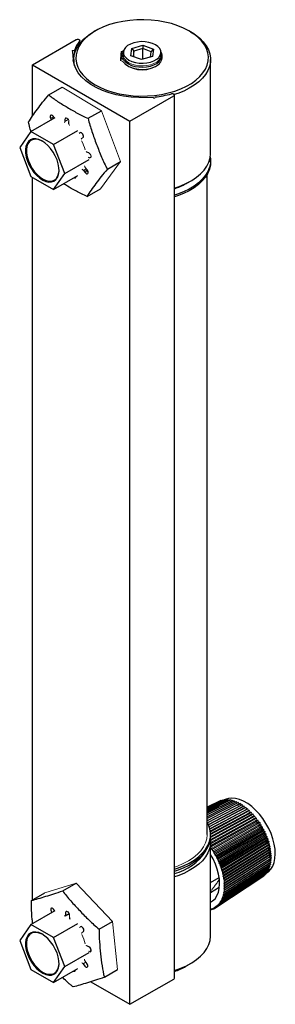
# Model space of a CAD drawing. Units: inches. Extents: x 0.8 to 13.8, y 0.5 to 10.5.
# Drawn here: x 12.7 to 13.8, y 6 to 10.5 of the extents above; entities that cross this region are included whole.
import ezdxf

# ---------------------------------------------------------------- set-up
doc = ezdxf.new("R2010")
doc.units = ezdxf.units.IN
doc.header["$MEASUREMENT"] = 0

msp = doc.modelspace()

# ---------------------------------------------------------------- linework, layer by layer
at = {"color": 7, "linetype": 'Continuous', "lineweight": 25}
for p, q in [((13.0266, 10.4248), (13.0195, 10.4207)), ((13.458, 10.4207), (13.4509, 10.4248)), ((12.7417, 10.2705), (12.94, 10.385)), ((12.9565, 10.3682), (12.9565, 10.3811)), ((12.9235, 10.3319), (12.9266, 10.2939)), ((13.1435, 10.3318), (13.1423, 10.3194)), ((13.1468, 10.3193), (13.1468, 10.3164)), ((13.1538, 10.3269), (13.1538, 10.3146)), ((13.1881, 10.3122), (13.1914, 10.3448)), ((13.1914, 10.3448), (13.242, 10.3595)), ((13.1914, 10.3448), (13.2011, 10.333)), ((13.2011, 10.333), (13.1986, 10.3082)), ((13.2414, 10.3447), (13.2011, 10.333)), ((13.2011, 10.3073), (13.2011, 10.333)), ((13.242, 10.3595), (13.2414, 10.3447)), ((13.2791, 10.3304), (13.2414, 10.3447)), ((13.2414, 10.2959), (13.2414, 10.3447)), ((13.242, 10.3595), (13.2894, 10.3416)), ((13.2766, 10.3062), (13.2791, 10.3304)), ((13.2791, 10.3304), (13.2894, 10.3416)), ((13.2894, 10.3416), (13.2861, 10.3089)), ((13.3238, 10.3146), (13.3238, 10.3269)), ((12.9288, 10.2942), (12.9288, 10.2796)), ((13.1416, 10.3122), (13.1403, 10.2998)), ((13.1403, 10.2998), (13.1403, 10.2896)), ((13.2355, 10.2942), (13.1881, 10.3122)), ((13.2861, 10.3089), (13.2355, 10.2942)), ((13.3293, 10.3024), (13.3293, 10.3126)), ((13.5488, 9.8696), (13.5488, 10.2942)), ((12.7417, 10.0377), (12.7417, 10.2705)), ((12.7417, 10.2705), (13.1836, 10.0154)), ((12.8157, 10.1345), (12.8758, 10.1692)), ((13.1836, 10.0154), (13.3819, 10.1299)), ((13.29, 10.1204), (13.2241, 10.1222)), ((13.3848, 6.1279), (13.3848, 10.1339)), ((12.9943, 10.0281), (13.0544, 10.0628)), ((12.7352, 9.9685), (12.8453, 10.0321)), ((12.8401, 10.0291), (12.838, 10.0334)), ((12.8892, 10.0243), (12.889, 10.0136)), ((12.9067, 10.0031), (12.9068, 10.0138)), ((13.1836, 6.0095), (13.1836, 10.0154)), ((12.7352, 9.9685), (12.6842, 9.8959)), ((12.8372, 9.9096), (12.7352, 9.9685)), ((12.8372, 9.9096), (12.9474, 9.9732)), ((12.9574, 9.9623), (12.9529, 9.9589)), ((12.6842, 9.8959), (12.7352, 9.7644)), ((12.8883, 9.7781), (12.8372, 9.9096)), ((12.9971, 9.8714), (12.9879, 9.875)), ((12.8883, 9.7781), (12.9984, 9.8417)), ((12.9945, 9.8517), (12.9999, 9.8496)), ((13.0811, 9.7977), (13.1412, 9.8324)), ((13.5488, 9.8296), (13.5488, 9.8378)), ((12.9771, 9.7862), (12.99, 9.7936)), ((12.7352, 9.7644), (12.8372, 9.7055)), ((12.7417, 6.4829), (12.7417, 9.7607)), ((12.8372, 9.7055), (12.8883, 9.7781)), ((12.8372, 9.7055), (12.9474, 9.7691)), ((13.4368, 9.7308), (13.458, 9.7431)), ((13.5338, 6.7798), (13.5338, 9.7746)), ((12.9893, 9.6738), (13.0494, 9.7085)), ((13.6249, 6.9382), (13.5338, 6.8925)), ((13.6172, 6.9381), (13.5338, 6.8965)), ((13.6328, 6.9375), (13.5338, 6.8878)), ((13.6097, 6.9374), (13.5338, 6.8995)), ((13.6409, 6.9362), (13.5338, 6.8822)), ((13.6026, 6.936), (13.5338, 6.9017)), ((13.6491, 6.9342), (13.5338, 6.8758)), ((13.5958, 6.9339), (13.5338, 6.903)), ((13.6575, 6.9316), (13.5338, 6.8686)), ((13.5892, 6.9311), (13.5338, 6.9035)), ((13.6661, 6.9283), (13.5338, 6.8605)), ((13.6746, 6.9243), (13.5338, 6.8518)), ((13.5958, 6.9339), (13.5969, 6.9331)), ((13.6144, 6.9381), (13.611, 6.9364)), ((13.6832, 6.9197), (13.5338, 6.8422)), ((13.6918, 6.9145), (13.535, 6.8326)), ((13.7004, 6.9087), (13.5392, 6.824)), ((13.7089, 6.9023), (13.5429, 6.8144)), ((13.7174, 6.8954), (13.546, 6.8039)), ((13.7257, 6.8879), (13.548, 6.7923)), ((13.7338, 6.88), (13.5488, 6.7796)), ((13.6703, 6.9134), (13.6789, 6.9179)), ((13.6787, 6.9086), (13.6873, 6.9131)), ((13.6789, 6.9179), (13.6832, 6.9197)), ((13.6832, 6.9197), (13.6873, 6.9131)), ((13.6856, 6.9141), (13.6871, 6.9132)), ((13.6871, 6.9033), (13.6957, 6.9077)), ((13.6955, 6.8973), (13.704, 6.9018)), ((13.7038, 6.8908), (13.7123, 6.8953)), ((13.712, 6.8837), (13.7204, 6.8883)), ((13.72, 6.8762), (13.7285, 6.8808)), ((13.7418, 6.8716), (13.5486, 6.7658)), ((13.7495, 6.8627), (13.5486, 6.7518)), ((13.757, 6.8535), (13.5488, 6.7375)), ((13.7642, 6.8439), (13.5499, 6.7234)), ((13.7711, 6.8339), (13.5574, 6.7127)), ((13.7279, 6.8682), (13.7363, 6.8728)), ((13.7356, 6.8598), (13.744, 6.8644)), ((13.743, 6.8509), (13.7514, 6.8556)), ((13.7502, 6.8417), (13.7586, 6.8464)), ((13.7571, 6.8321), (13.7654, 6.8368)), ((13.7654, 6.8368), (13.7711, 6.8339)), ((13.7656, 6.8367), (13.7665, 6.8352)), ((13.7711, 6.8339), (13.772, 6.827)), ((13.7777, 6.8237), (13.5645, 6.7016)), ((13.7839, 6.8133), (13.5712, 6.6903)), ((13.7897, 6.8026), (13.5775, 6.6788)), ((13.7952, 6.7917), (13.5834, 6.6671)), ((13.7637, 6.8223), (13.772, 6.827)), ((13.77, 6.8121), (13.7783, 6.8169)), ((13.7709, 6.8286), (13.7719, 6.8272)), ((13.7759, 6.8018), (13.7842, 6.8066)), ((13.7814, 6.7912), (13.7897, 6.7961)), ((13.5488, 6.7717), (13.5488, 6.7798)), ((13.5488, 6.3209), (13.5488, 6.7455)), ((13.8002, 6.7807), (13.5888, 6.6552)), ((13.8048, 6.7697), (13.5938, 6.6432)), ((13.8089, 6.7586), (13.5982, 6.6312)), ((13.8126, 6.7474), (13.6022, 6.6192)), ((13.7865, 6.7806), (13.7948, 6.7854)), ((13.7912, 6.7698), (13.7995, 6.7747)), ((13.7955, 6.7589), (13.8037, 6.7639)), ((13.7993, 6.748), (13.8075, 6.753)), ((13.8075, 6.753), (13.8126, 6.7474)), ((13.8075, 6.7528), (13.8081, 6.7511)), ((13.8102, 6.7441), (13.8107, 6.7424)), ((13.8126, 6.7474), (13.8108, 6.7422)), ((13.8157, 6.7364), (13.6056, 6.6073)), ((13.8184, 6.7254), (13.6085, 6.5954)), ((13.8206, 6.7145), (13.6108, 6.5836)), ((13.8222, 6.7038), (13.6126, 6.5721)), ((13.8026, 6.7372), (13.8108, 6.7422)), ((13.8055, 6.7264), (13.8137, 6.7314)), ((13.8078, 6.7157), (13.816, 6.7207)), ((13.8097, 6.7051), (13.8179, 6.7102)), ((13.811, 6.6947), (13.8192, 6.6999)), ((13.8233, 6.6933), (13.6138, 6.5607)), ((13.8235, 6.6634), (13.614, 6.5284)), ((13.8239, 6.683), (13.6144, 6.5496)), ((13.8239, 6.673), (13.6145, 6.5388)), ((13.8119, 6.6846), (13.82, 6.6897)), ((13.812, 6.665), (13.8201, 6.6703)), ((13.8122, 6.6747), (13.8203, 6.6799)), ((13.5971, 6.6248), (13.6022, 6.6192)), ((13.8097, 6.6141), (13.5991, 6.4752)), ((13.6022, 6.6192), (13.6004, 6.6139)), ((13.8133, 6.6211), (13.603, 6.4828)), ((13.8163, 6.6287), (13.6063, 6.4909)), ((13.8189, 6.6367), (13.609, 6.4996)), ((13.8209, 6.6452), (13.6112, 6.5087)), ((13.8225, 6.6541), (13.6129, 6.5184)), ((13.5488, 6.5617), (13.5878, 6.5842)), ((13.7852, 6.5877), (13.5726, 6.4466)), ((13.7909, 6.5918), (13.5788, 6.451)), ((13.7963, 6.5964), (13.5846, 6.4561)), ((13.5859, 6.5748), (13.5888, 6.5765)), ((13.8012, 6.6018), (13.5899, 6.4618)), ((13.8057, 6.6077), (13.5948, 6.4682)), ((13.8009, 6.604), (13.8055, 6.6071)), ((12.879, 6.5245), (12.9392, 6.5592)), ((13.5878, 6.54), (13.5488, 6.5148)), ((12.7375, 6.4805), (12.7976, 6.5152)), ((13.603, 6.4828), (13.5979, 6.4826)), ((13.6011, 6.4897), (13.603, 6.4828)), ((13.6076, 6.5114), (13.6096, 6.5128)), ((12.7352, 6.3708), (12.8453, 6.4344)), ((12.8263, 6.4318), (12.8294, 6.4253)), ((13.5568, 6.4412), (13.5515, 6.4377)), ((13.5645, 6.4436), (13.5589, 6.44)), ((13.5719, 6.4469), (13.5659, 6.4429)), ((13.5726, 6.4466), (13.5669, 6.449)), ((13.5728, 6.4527), (13.5726, 6.4466)), ((13.5899, 6.4618), (13.5845, 6.4629)), ((13.5891, 6.4684), (13.5899, 6.4618)), ((12.8895, 6.4105), (12.9081, 6.4212)), ((12.8919, 6.4252), (12.8915, 6.4147)), ((12.7352, 6.3708), (12.6842, 6.2982)), ((12.8372, 6.3119), (12.7352, 6.3708)), ((12.8372, 6.3119), (12.9474, 6.3755)), ((13.0441, 6.3504), (13.1042, 6.3851)), ((12.6842, 6.2982), (12.7352, 6.1667)), ((12.8883, 6.1804), (12.8372, 6.3119)), ((12.9977, 6.2702), (12.9885, 6.2741)), ((12.8883, 6.1804), (12.9984, 6.244)), ((12.7352, 6.1667), (12.8372, 6.1078)), ((12.8372, 6.1078), (12.8883, 6.1804)), ((12.8372, 6.1078), (12.9474, 6.1714)), ((12.971, 6.1929), (12.9789, 6.1826)), ((13.0676, 6.1324), (13.1277, 6.1671)), ((13.4368, 6.1822), (13.458, 6.1944)), ((13.1836, 6.0095), (13.3819, 6.124)), ((13.0062, 6.1119), (13.1836, 6.0095))]:
    msp.add_line(p, q, dxfattribs=at)
at = {"color": 144, "linetype": 'Continuous', "lineweight": 18}
for p, q in [((12.9318, 10.3363), (12.9232, 10.3358)), ((12.9318, 10.3193), (12.9318, 10.3363)), ((13.1423, 10.3194), (13.1538, 10.319)), ((13.1423, 10.3194), (13.1423, 10.3122)), ((13.1433, 10.3194), (13.1426, 10.3122)), ((13.1539, 10.3118), (13.1416, 10.3122)), ((13.0544, 10.0628), (12.8758, 10.1692)), ((13.2975, 10.1252), (13.2967, 10.1202)), ((13.1412, 9.8324), (13.0544, 10.0628)), ((12.8367, 10.0356), (12.8243, 10.0284)), ((12.8243, 10.0284), (12.8276, 10.0219)), ((12.9043, 10.0225), (12.889, 10.0136)), ((12.8979, 10.0293), (12.8892, 10.0243)), ((12.9647, 9.9366), (12.9708, 9.9412)), ((13.0072, 9.8538), (12.9999, 9.8496)), ((13.0494, 9.7085), (13.1412, 9.8324)), ((12.9854, 9.7994), (12.9726, 9.792)), ((12.9726, 9.792), (12.9805, 9.7819)), ((12.9926, 9.7889), (12.9805, 9.7819)), ((12.9896, 9.7941), (12.9816, 9.8042)), ((13.5892, 6.9311), (13.5897, 6.9308)), ((13.6026, 6.936), (13.6044, 6.9347)), ((13.6097, 6.9374), (13.6121, 6.9356)), ((13.6172, 6.9381), (13.62, 6.9357)), ((13.6249, 6.9382), (13.6281, 6.9352)), ((13.6328, 6.9375), (13.6363, 6.9339)), ((13.6409, 6.9362), (13.6447, 6.932)), ((13.6491, 6.9342), (13.6532, 6.9294)), ((13.6575, 6.9316), (13.6618, 6.9261)), ((13.6661, 6.9283), (13.6704, 6.9221)), ((13.6746, 6.9243), (13.6789, 6.9179)), ((13.6703, 6.9134), (13.5338, 6.8427)), ((13.6703, 6.9134), (13.5338, 6.8432)), ((13.6351, 6.9039), (13.5338, 6.8521)), ((13.6787, 6.9086), (13.5343, 6.8338)), ((13.6787, 6.9086), (13.5345, 6.8334)), ((13.6871, 6.9033), (13.5384, 6.8257)), ((13.6871, 6.9033), (13.5386, 6.8252)), ((13.6955, 6.8973), (13.5421, 6.8167)), ((13.6955, 6.8973), (13.5423, 6.8162)), ((13.7038, 6.8908), (13.5452, 6.8068)), ((13.7038, 6.8908), (13.5454, 6.8062)), ((13.712, 6.8837), (13.5475, 6.796)), ((13.712, 6.8837), (13.5476, 6.7953)), ((13.6873, 6.9131), (13.6918, 6.9145)), ((13.6918, 6.9145), (13.6957, 6.9077)), ((13.6957, 6.9077), (13.7004, 6.9087)), ((13.7004, 6.9087), (13.704, 6.9018)), ((13.704, 6.9018), (13.7089, 6.9023)), ((13.7089, 6.9023), (13.7123, 6.8953)), ((13.7123, 6.8953), (13.7174, 6.8954)), ((13.7174, 6.8954), (13.7204, 6.8883)), ((13.7204, 6.8883), (13.7257, 6.8879)), ((13.7257, 6.8879), (13.7285, 6.8808)), ((13.7285, 6.8808), (13.7338, 6.88)), ((13.7338, 6.88), (13.7363, 6.8728)), ((13.7356, 6.8598), (13.5481, 6.7572)), ((13.7356, 6.8598), (13.5482, 6.7563)), ((13.72, 6.8762), (13.5487, 6.7833)), ((13.72, 6.8762), (13.5487, 6.784)), ((13.7279, 6.8682), (13.5488, 6.7702)), ((13.7279, 6.8682), (13.5488, 6.771)), ((13.743, 6.8509), (13.5488, 6.7427)), ((13.743, 6.8509), (13.5488, 6.7436)), ((13.7502, 6.8417), (13.5488, 6.7284)), ((13.7502, 6.8417), (13.5488, 6.7294)), ((13.7363, 6.8728), (13.7418, 6.8716)), ((13.7418, 6.8716), (13.744, 6.8644)), ((13.744, 6.8644), (13.7495, 6.8627)), ((13.7495, 6.8627), (13.7514, 6.8556)), ((13.7514, 6.8556), (13.757, 6.8535)), ((13.757, 6.8535), (13.7586, 6.8464)), ((13.7586, 6.8464), (13.7642, 6.8439)), ((13.7642, 6.8439), (13.7654, 6.8368)), ((13.7571, 6.8321), (13.5512, 6.7163)), ((13.7571, 6.8321), (13.5517, 6.7156)), ((13.7637, 6.8223), (13.5583, 6.7057)), ((13.7637, 6.8223), (13.5588, 6.7049)), ((13.77, 6.8121), (13.5651, 6.6948)), ((13.77, 6.8121), (13.5656, 6.694)), ((13.7759, 6.8018), (13.5715, 6.6836)), ((13.7759, 6.8018), (13.5719, 6.6828)), ((13.7814, 6.7912), (13.5775, 6.6723)), ((13.7814, 6.7912), (13.5779, 6.6714)), ((13.772, 6.827), (13.7777, 6.8237)), ((13.7777, 6.8237), (13.7783, 6.8169)), ((13.7783, 6.8169), (13.7839, 6.8133)), ((13.7839, 6.8133), (13.7842, 6.8066)), ((13.7842, 6.8066), (13.7897, 6.8026)), ((13.7897, 6.8026), (13.7897, 6.7961)), ((13.7897, 6.7961), (13.7952, 6.7917)), ((13.7952, 6.7917), (13.7948, 6.7854)), ((13.7865, 6.7806), (13.583, 6.6607)), ((13.7865, 6.7806), (13.5834, 6.6599)), ((13.7912, 6.7698), (13.5881, 6.6491)), ((13.7912, 6.7698), (13.5884, 6.6483)), ((13.7955, 6.7589), (13.5927, 6.6374)), ((13.7955, 6.7589), (13.593, 6.6365)), ((13.7993, 6.748), (13.5968, 6.6257)), ((13.7993, 6.748), (13.5971, 6.6248)), ((13.7948, 6.7854), (13.8002, 6.7807)), ((13.8002, 6.7807), (13.7995, 6.7747)), ((13.7995, 6.7747), (13.8048, 6.7697)), ((13.8048, 6.7697), (13.8037, 6.7639)), ((13.8037, 6.7639), (13.8089, 6.7586)), ((13.8089, 6.7586), (13.8075, 6.753)), ((13.5488, 6.7239), (13.5499, 6.7234)), ((13.5488, 6.7197), (13.5512, 6.7163)), ((13.5499, 6.7234), (13.5512, 6.7163)), ((13.5512, 6.7163), (13.5512, 6.7163)), ((13.5517, 6.7156), (13.5583, 6.7057)), ((13.5517, 6.7156), (13.5517, 6.7156)), ((13.5517, 6.7156), (13.5574, 6.7127)), ((13.5574, 6.7127), (13.5583, 6.7057)), ((13.5583, 6.7057), (13.5583, 6.7057)), ((13.5588, 6.7049), (13.5651, 6.6948)), ((13.5588, 6.7049), (13.5588, 6.7049)), ((13.5588, 6.7049), (13.5645, 6.7016)), ((13.5645, 6.7016), (13.5651, 6.6948)), ((13.8026, 6.7372), (13.6004, 6.6139)), ((13.8026, 6.7372), (13.6007, 6.6131)), ((13.8055, 6.7264), (13.6035, 6.6023)), ((13.8055, 6.7264), (13.6037, 6.6014)), ((13.8078, 6.7157), (13.6061, 6.5907)), ((13.8078, 6.7157), (13.6063, 6.5899)), ((13.8097, 6.7051), (13.6081, 6.5793)), ((13.8097, 6.7051), (13.6082, 6.5785)), ((13.8108, 6.7422), (13.8157, 6.7364)), ((13.8157, 6.7364), (13.8137, 6.7314)), ((13.8137, 6.7314), (13.8184, 6.7254)), ((13.8184, 6.7254), (13.816, 6.7207)), ((13.816, 6.7207), (13.8206, 6.7145)), ((13.8206, 6.7145), (13.8179, 6.7102)), ((13.8179, 6.7102), (13.8222, 6.7038)), ((13.8222, 6.7038), (13.8192, 6.6999)), ((13.8192, 6.6999), (13.8233, 6.6933)), ((13.5651, 6.6948), (13.5651, 6.6948)), ((13.5656, 6.694), (13.5715, 6.6836)), ((13.5656, 6.694), (13.5656, 6.694)), ((13.5656, 6.694), (13.5712, 6.6903)), ((13.5712, 6.6903), (13.5715, 6.6836)), ((13.5715, 6.6836), (13.5715, 6.6836)), ((13.5719, 6.6828), (13.5775, 6.6723)), ((13.5719, 6.6828), (13.5719, 6.6828)), ((13.5719, 6.6828), (13.5775, 6.6788)), ((13.5775, 6.6788), (13.5775, 6.6723)), ((13.5775, 6.6723), (13.5775, 6.6723)), ((13.5779, 6.6714), (13.583, 6.6608)), ((13.5779, 6.6714), (13.5779, 6.6714)), ((13.5779, 6.6714), (13.5834, 6.6671)), ((13.5834, 6.6671), (13.583, 6.6607)), ((13.583, 6.6607), (13.583, 6.6607)), ((13.5834, 6.6599), (13.5881, 6.6491)), ((13.5834, 6.6599), (13.5834, 6.6599)), ((13.5834, 6.6599), (13.5888, 6.6552)), ((13.5888, 6.6552), (13.5881, 6.6491)), ((13.811, 6.6947), (13.6096, 6.5681)), ((13.811, 6.6947), (13.6097, 6.5673)), ((13.8119, 6.6846), (13.6105, 6.5571)), ((13.8119, 6.6846), (13.6106, 6.5564)), ((13.812, 6.665), (13.6106, 6.5353)), ((13.812, 6.665), (13.6107, 6.5361)), ((13.8122, 6.6747), (13.6109, 6.5465)), ((13.8122, 6.6747), (13.6109, 6.5457)), ((13.8195, 6.6608), (13.8225, 6.6541)), ((13.8233, 6.6933), (13.82, 6.6897)), ((13.82, 6.6897), (13.8239, 6.683)), ((13.8239, 6.673), (13.8201, 6.6703)), ((13.8201, 6.6703), (13.8235, 6.6634)), ((13.8239, 6.683), (13.8203, 6.6799)), ((13.8203, 6.6799), (13.8239, 6.673)), ((13.5881, 6.6491), (13.5881, 6.6491)), ((13.5884, 6.6483), (13.5927, 6.6374)), ((13.5884, 6.6483), (13.5884, 6.6483)), ((13.5884, 6.6483), (13.5938, 6.6432)), ((13.5938, 6.6432), (13.5927, 6.6374)), ((13.5927, 6.6374), (13.5927, 6.6374)), ((13.593, 6.6365), (13.5968, 6.6257)), ((13.593, 6.6365), (13.593, 6.6365)), ((13.593, 6.6365), (13.5982, 6.6312)), ((13.5982, 6.6312), (13.5968, 6.6257)), ((13.5968, 6.6257), (13.5968, 6.6257)), ((13.6004, 6.6139), (13.5971, 6.6248)), ((13.5971, 6.6248), (13.5971, 6.6248)), ((13.6004, 6.6139), (13.6004, 6.6139)), ((13.6007, 6.6131), (13.6035, 6.6023)), ((13.6007, 6.6131), (13.6007, 6.6131)), ((13.6007, 6.6131), (13.6056, 6.6073)), ((13.8051, 6.6111), (13.8057, 6.6077)), ((13.8088, 6.6182), (13.8097, 6.6141)), ((13.812, 6.6258), (13.8133, 6.6211)), ((13.8147, 6.634), (13.8163, 6.6287)), ((13.8168, 6.6425), (13.8189, 6.6367)), ((13.8184, 6.6515), (13.8209, 6.6452)), ((13.6056, 6.6073), (13.6035, 6.6023)), ((13.6035, 6.6023), (13.6035, 6.6023)), ((13.6037, 6.6014), (13.6061, 6.5907)), ((13.6037, 6.6014), (13.6037, 6.6014)), ((13.6037, 6.6014), (13.6085, 6.5954)), ((13.6085, 6.5954), (13.6061, 6.5907)), ((13.6061, 6.5907), (13.6061, 6.5907)), ((13.6063, 6.5899), (13.6081, 6.5793)), ((13.6063, 6.5899), (13.6063, 6.5899)), ((13.6063, 6.5899), (13.6108, 6.5836)), ((13.6108, 6.5836), (13.6081, 6.5793)), ((13.6081, 6.5793), (13.6081, 6.5793)), ((13.6082, 6.5785), (13.6082, 6.5785)), ((13.6082, 6.5785), (13.6126, 6.5721)), ((13.6082, 6.5785), (13.6096, 6.5681)), ((13.6126, 6.5721), (13.6096, 6.5681)), ((13.6096, 6.5681), (13.6096, 6.5681)), ((13.6097, 6.5673), (13.6105, 6.5572)), ((13.6097, 6.5673), (13.6097, 6.5673)), ((13.6097, 6.5673), (13.6138, 6.5607)), ((13.7348, 6.6062), (13.6098, 6.5253)), ((13.7852, 6.5879), (13.7852, 6.5877)), ((13.7909, 6.5929), (13.7909, 6.5918)), ((13.7961, 6.5984), (13.7963, 6.5964)), ((13.8009, 6.6045), (13.8012, 6.6018)), ((12.9392, 6.5592), (12.7976, 6.5152)), ((13.1042, 6.3851), (12.9392, 6.5592)), ((13.6098, 6.5253), (13.6086, 6.5164)), ((13.6098, 6.5253), (13.6098, 6.5253)), ((13.6098, 6.5253), (13.6129, 6.5184)), ((13.6106, 6.5353), (13.6099, 6.526)), ((13.6099, 6.526), (13.6139, 6.5286)), ((13.6139, 6.5286), (13.6099, 6.526)), ((13.614, 6.5284), (13.6099, 6.526)), ((13.6099, 6.526), (13.6099, 6.526)), ((13.6138, 6.5607), (13.6105, 6.5571)), ((13.6105, 6.5571), (13.6105, 6.5571)), ((13.6106, 6.5564), (13.6109, 6.5465)), ((13.6106, 6.5564), (13.6106, 6.5564)), ((13.6106, 6.5564), (13.6144, 6.5496)), ((13.6106, 6.5353), (13.6106, 6.5353)), ((13.6106, 6.5353), (13.614, 6.5284)), ((13.6109, 6.5457), (13.6107, 6.5361)), ((13.6145, 6.5388), (13.6107, 6.5361)), ((13.6107, 6.5361), (13.6107, 6.5361)), ((13.6144, 6.5496), (13.6109, 6.5464)), ((13.6109, 6.5465), (13.6109, 6.5464)), ((13.6109, 6.5457), (13.6109, 6.5457)), ((13.6109, 6.5457), (13.6145, 6.5388)), ((13.5976, 6.482), (13.5939, 6.4754)), ((13.5939, 6.4754), (13.5984, 6.4784)), ((13.5984, 6.4784), (13.5939, 6.4754)), ((13.5952, 6.4777), (13.5981, 6.4796)), ((13.5981, 6.4799), (13.5954, 6.4781)), ((13.5985, 6.4826), (13.5976, 6.482)), ((13.5985, 6.4826), (13.5976, 6.482)), ((13.5976, 6.482), (13.5976, 6.482)), ((13.5976, 6.482), (13.5991, 6.4752)), ((13.5979, 6.4826), (13.6011, 6.4897)), ((13.6022, 6.4904), (13.6011, 6.4897)), ((13.6022, 6.4904), (13.6011, 6.4897)), ((13.6011, 6.4897), (13.6011, 6.4897)), ((13.6041, 6.4979), (13.6014, 6.4903)), ((13.6014, 6.4903), (13.6056, 6.493)), ((13.6056, 6.493), (13.6014, 6.4903)), ((13.6063, 6.4909), (13.6014, 6.4903)), ((13.6014, 6.4903), (13.6014, 6.4903)), ((13.6022, 6.4926), (13.6052, 6.4945)), ((13.6051, 6.4948), (13.6024, 6.493)), ((13.6055, 6.4988), (13.6041, 6.4979)), ((13.6055, 6.4988), (13.6041, 6.4979)), ((13.6041, 6.4979), (13.6041, 6.4979)), ((13.6041, 6.4979), (13.6063, 6.4909)), ((13.6066, 6.5066), (13.6043, 6.4985)), ((13.6043, 6.4985), (13.6085, 6.5012)), ((13.6085, 6.5012), (13.6043, 6.4985)), ((13.609, 6.4996), (13.6043, 6.4985)), ((13.6043, 6.4985), (13.6043, 6.4985)), ((13.6049, 6.5007), (13.6079, 6.5027)), ((13.6078, 6.503), (13.6051, 6.5012)), ((13.6085, 6.5078), (13.6066, 6.5066)), ((13.6085, 6.5078), (13.6066, 6.5066)), ((13.6066, 6.5066), (13.6066, 6.5066)), ((13.6066, 6.5066), (13.609, 6.4996)), ((13.6085, 6.5157), (13.6067, 6.5072)), ((13.6067, 6.5072), (13.6108, 6.5099)), ((13.6108, 6.5099), (13.6067, 6.5072)), ((13.6112, 6.5087), (13.6067, 6.5072)), ((13.6067, 6.5072), (13.6067, 6.5072)), ((13.6071, 6.5093), (13.6102, 6.5113)), ((13.6101, 6.5116), (13.6072, 6.5098)), ((13.6117, 6.5178), (13.6085, 6.5157)), ((13.6117, 6.5178), (13.6085, 6.5157)), ((13.6085, 6.5157), (13.6085, 6.5157)), ((13.6085, 6.5157), (13.6112, 6.5087)), ((13.6086, 6.5164), (13.6126, 6.519)), ((13.6126, 6.519), (13.6086, 6.5164)), ((13.6129, 6.5184), (13.6086, 6.5164)), ((13.6086, 6.5164), (13.6086, 6.5164)), ((12.842, 6.4325), (12.8403, 6.4361)), ((13.5527, 6.4429), (13.5488, 6.442)), ((13.5515, 6.4377), (13.5488, 6.4394)), ((13.5527, 6.4429), (13.5515, 6.4377)), ((13.5527, 6.4429), (13.5527, 6.4429)), ((13.5598, 6.4455), (13.5532, 6.4431)), ((13.5589, 6.44), (13.5532, 6.4431)), ((13.5532, 6.4431), (13.5532, 6.4431)), ((13.5598, 6.4455), (13.5589, 6.44)), ((13.5598, 6.4455), (13.5598, 6.4455)), ((13.5665, 6.4487), (13.5603, 6.4457)), ((13.5659, 6.4429), (13.5603, 6.4457)), ((13.5603, 6.4457), (13.5603, 6.4457)), ((13.5665, 6.4487), (13.5659, 6.4429)), ((13.5665, 6.4487), (13.5665, 6.4487)), ((13.5669, 6.449), (13.5728, 6.4527)), ((13.5669, 6.449), (13.5669, 6.449)), ((13.5732, 6.453), (13.5728, 6.4527)), ((13.5732, 6.453), (13.5728, 6.4527)), ((13.5728, 6.4527), (13.5728, 6.4527)), ((13.5728, 6.4527), (13.5728, 6.4527)), ((13.5787, 6.4573), (13.5732, 6.453)), ((13.5732, 6.453), (13.5787, 6.4566)), ((13.5787, 6.4566), (13.5732, 6.453)), ((13.5788, 6.451), (13.5732, 6.453)), ((13.5732, 6.453), (13.5732, 6.453)), ((13.5747, 6.4541), (13.5787, 6.4568)), ((13.5787, 6.4568), (13.5747, 6.4541)), ((13.5787, 6.4568), (13.5751, 6.4544)), ((13.5792, 6.4576), (13.5787, 6.4573)), ((13.5792, 6.4576), (13.5787, 6.4573)), ((13.5787, 6.4573), (13.5787, 6.4573)), ((13.5787, 6.4573), (13.5788, 6.451)), ((13.5841, 6.4625), (13.5791, 6.4576)), ((13.5791, 6.4576), (13.5842, 6.461)), ((13.5842, 6.461), (13.5791, 6.4576)), ((13.5846, 6.4561), (13.5791, 6.4576)), ((13.5791, 6.4576), (13.5791, 6.4576)), ((13.5808, 6.4593), (13.5842, 6.4616)), ((13.5842, 6.4617), (13.5812, 6.4597)), ((13.5847, 6.4629), (13.5841, 6.4625)), ((13.5847, 6.4629), (13.5841, 6.4625)), ((13.5841, 6.4625), (13.5841, 6.4625)), ((13.5841, 6.4625), (13.5846, 6.4561)), ((13.5845, 6.4629), (13.5891, 6.4684)), ((13.5897, 6.4688), (13.5891, 6.4684)), ((13.5897, 6.4688), (13.5891, 6.4684)), ((13.5891, 6.4684), (13.5891, 6.4684)), ((13.5936, 6.4749), (13.5894, 6.4689)), ((13.5894, 6.4689), (13.5941, 6.472)), ((13.5941, 6.472), (13.5894, 6.4689)), ((13.5948, 6.4682), (13.5894, 6.4689)), ((13.5894, 6.4689), (13.5894, 6.4689)), ((13.5909, 6.471), (13.5939, 6.473)), ((13.5939, 6.4732), (13.5912, 6.4714)), ((13.5943, 6.4754), (13.5936, 6.4749)), ((13.5943, 6.4754), (13.5936, 6.4749)), ((13.5936, 6.4749), (13.5936, 6.4749)), ((13.5936, 6.4749), (13.5948, 6.4682)), ((13.5991, 6.4752), (13.5939, 6.4754)), ((13.5939, 6.4754), (13.5939, 6.4754)), ((12.9092, 6.4036), (12.9096, 6.4141)), ((12.9596, 6.3614), (12.9543, 6.3577)), ((12.9602, 6.3617), (12.9596, 6.3614)), ((13.1277, 6.1671), (13.1042, 6.3851)), ((12.9664, 6.3358), (12.9727, 6.3401)), ((13.0076, 6.253), (13, 6.2486)), ((12.9959, 6.2504), (13, 6.2486)), ((12.9838, 6.2003), (12.971, 6.1929)), ((12.9884, 6.1943), (12.9805, 6.2046))]:
    msp.add_line(p, q, dxfattribs=at)
at = {"color": 7, "linetype": 'Continuous', "lineweight": 25, "flags": 128}
for points in [[(13.4509, 10.4248), (13.4267, 10.4374), (13.4003, 10.4483), (13.3721, 10.4575), (13.3422, 10.4649), (13.3112, 10.4705), (13.2793, 10.474), (13.2469, 10.4755), (13.2144, 10.475), (13.1822, 10.4725), (13.1507, 10.4679), (13.1202, 10.4615), (13.0911, 10.4531), (13.0637, 10.443), (13.0384, 10.4313), (13.0155, 10.418), (12.9951, 10.4034), (12.9776, 10.3876), (12.9632, 10.3708), (12.952, 10.3532), (12.9441, 10.335), (12.9398, 10.3164), (12.9389, 10.2977), (12.9415, 10.279), (12.9476, 10.2606), (12.9572, 10.2427), (12.97, 10.2254), (12.986, 10.2091), (13.0049, 10.1939), (13.0266, 10.1799), (13.0508, 10.1674), (13.0772, 10.1565), (13.1055, 10.1472), (13.1353, 10.1398), (13.1664, 10.1343), (13.1983, 10.1308), (13.2306, 10.1293), (13.2631, 10.1298), (13.2953, 10.1323), (13.3268, 10.1368), (13.3573, 10.1433), (13.3864, 10.1516), (13.4138, 10.1617), (13.4391, 10.1735), (13.4621, 10.1867), (13.4824, 10.2014), (13.4999, 10.2172), (13.5143, 10.234), (13.5255, 10.2516), (13.5334, 10.2698), (13.5378, 10.2883), (13.5387, 10.3071), (13.536, 10.3258), (13.5299, 10.3442), (13.5204, 10.3621), (13.5075, 10.3793), (13.4915, 10.3957), (13.4726, 10.4109), (13.4509, 10.4248)], [(12.9325, 10.2665), (12.9301, 10.2776), (12.9288, 10.2966), (12.931, 10.3156), (12.9367, 10.3344), (12.9458, 10.3527), (12.9582, 10.3703), (12.9738, 10.3871), (12.9924, 10.4028), (13.0138, 10.4174), (13.0195, 10.4207)], [(13.458, 10.4208), (13.48, 10.4066), (13.4993, 10.3912), (13.5157, 10.3746), (13.529, 10.3572), (13.5389, 10.339), (13.5454, 10.3203), (13.5485, 10.3014), (13.5481, 10.2823), (13.5441, 10.2634), (13.5367, 10.2448), (13.5259, 10.2268), (13.5119, 10.2096), (13.4948, 10.1933), (13.4748, 10.1782), (13.4521, 10.1644), (13.4269, 10.152), (13.3997, 10.1413), (13.3839, 10.1361)], [(12.94, 10.385), (12.9427, 10.3861), (12.946, 10.3866), (12.9493, 10.3865), (12.9524, 10.3857), (12.9548, 10.3843), (12.9562, 10.3825), (12.9565, 10.3806), (12.9556, 10.3787)], [(13.1539, 10.3297), (13.1547, 10.3195), (13.1592, 10.3095), (13.1672, 10.3004), (13.1783, 10.2924), (13.1921, 10.2859), (13.2079, 10.2812), (13.225, 10.2785), (13.2428, 10.2779), (13.2603, 10.2794), (13.277, 10.283), (13.2919, 10.2886), (13.3045, 10.2958), (13.3143, 10.3044), (13.3207, 10.3139), (13.3236, 10.3241), (13.3228, 10.3343), (13.3183, 10.3442), (13.3103, 10.3534), (13.2992, 10.3614), (13.2854, 10.3679), (13.2696, 10.3726), (13.2525, 10.3753), (13.2348, 10.3759), (13.2172, 10.3743), (13.2006, 10.3707), (13.1856, 10.3652), (13.173, 10.358), (13.1632, 10.3494), (13.1568, 10.3398), (13.1539, 10.3297)], [(13.154, 10.3301), (13.1534, 10.3302), (13.151, 10.33), (13.1489, 10.3293), (13.1474, 10.3282), (13.1468, 10.3268)], [(13.1468, 10.3268), (13.1471, 10.3254), (13.1484, 10.3242), (13.1503, 10.3233), (13.1527, 10.323), (13.1538, 10.323)], [(13.1559, 10.2916), (13.1646, 10.2826), (13.1763, 10.2748), (13.1904, 10.2684), (13.2063, 10.2638), (13.2236, 10.2611), (13.2414, 10.2604), (13.2591, 10.2617), (13.2761, 10.265), (13.2916, 10.2702), (13.305, 10.277), (13.3158, 10.2852), (13.3236, 10.2945), (13.3282, 10.3044), (13.3292, 10.3147), (13.3267, 10.325), (13.3235, 10.331)], [(13.2241, 10.1222), (13.1888, 10.1243), (13.1541, 10.1287), (13.1206, 10.1354), (13.0886, 10.1442), (13.0585, 10.155), (13.0307, 10.1678), (13.0056, 10.1823), (12.9835, 10.1983), (12.9647, 10.2157), (12.9495, 10.2342), (12.9379, 10.2535), (12.9303, 10.2735), (12.9266, 10.2939)], [(13.1547, 10.3072), (13.1535, 10.3076), (13.1512, 10.308), (13.1487, 10.3078), (13.1466, 10.3071), (13.1452, 10.306), (13.1446, 10.3046), (13.1449, 10.3032), (13.1461, 10.302), (13.1481, 10.3011), (13.1504, 10.3008), (13.1529, 10.301), (13.155, 10.3017), (13.1563, 10.3027)], [(13.3819, 10.1299), (13.3839, 10.1315), (13.3847, 10.1334), (13.3844, 10.1353), (13.383, 10.1371), (13.3806, 10.1384), (13.3776, 10.1393), (13.3742, 10.1394), (13.371, 10.1389)], [(12.838, 10.0334), (12.8354, 10.0375), (12.8321, 10.0405), (12.8286, 10.0422), (12.8256, 10.0421), (12.8234, 10.0403), (12.8224, 10.037), (12.8227, 10.0329), (12.8243, 10.0284)], [(12.9708, 9.9412), (12.9725, 9.9436), (12.9729, 9.9473), (12.972, 9.9517), (12.9699, 9.9561), (12.9669, 9.9598), (12.9635, 9.9623), (12.9601, 9.9631), (12.9574, 9.9623)], [(12.8242, 9.8911), (12.8115, 9.9052), (12.7979, 9.917), (12.7839, 9.9261), (12.77, 9.9321), (12.7566, 9.9349), (12.7442, 9.9344), (12.7333, 9.9306), (12.7242, 9.9235), (12.7172, 9.9136), (12.7125, 9.901), (12.7103, 9.8862), (12.7108, 9.8698), (12.7138, 9.8522), (12.7192, 9.8341), (12.727, 9.8162), (12.7368, 9.7989), (12.7482, 9.7829), (12.761, 9.7688), (12.7746, 9.757), (12.7886, 9.7479), (12.8025, 9.7419), (12.8158, 9.7391), (12.8282, 9.7396), (12.8391, 9.7434), (12.8483, 9.7505), (12.8553, 9.7604), (12.8599, 9.773), (12.8621, 9.7878), (12.8617, 9.8042), (12.8587, 9.8218), (12.8532, 9.8399), (12.8454, 9.8578), (12.8357, 9.8751), (12.8242, 9.8911)], [(12.7885, 9.9235), (12.7862, 9.9247), (12.7727, 9.9306), (12.7598, 9.9333), (12.7478, 9.9328), (12.7372, 9.9291), (12.7283, 9.9223), (12.7215, 9.9126), (12.717, 9.9004), (12.7149, 9.886), (12.7153, 9.8701), (12.7182, 9.8531), (12.7235, 9.8355), (12.731, 9.8181), (12.7405, 9.8013), (12.7516, 9.7859), (12.764, 9.7722), (12.7772, 9.7607), (12.7908, 9.7519), (12.8043, 9.746), (12.8172, 9.7433), (12.8292, 9.7438), (12.8398, 9.7476), (12.8487, 9.7544), (12.8555, 9.7641), (12.86, 9.7763), (12.8621, 9.7906), (12.8622, 9.7957)], [(13.3848, 9.7118), (13.3854, 9.7119), (13.4136, 9.7218), (13.4398, 9.7334), (13.4637, 9.7465), (13.4851, 9.761), (13.5037, 9.7767), (13.5193, 9.7935), (13.5318, 9.8112), (13.5409, 9.8295), (13.5465, 9.8482), (13.5487, 9.8672), (13.5488, 9.8696)], [(13.5475, 9.8537), (13.5486, 9.8441), (13.548, 9.8251), (13.5439, 9.8062), (13.5363, 9.7876), (13.5254, 9.7697), (13.5113, 9.7525), (13.494, 9.7362), (13.4739, 9.7211), (13.4511, 9.7074), (13.4258, 9.6951), (13.3985, 9.6844), (13.3848, 9.6799)], [(13.5488, 9.8296), (13.548, 9.8169), (13.5439, 9.798), (13.5363, 9.7795), (13.5254, 9.7615), (13.5113, 9.7443), (13.494, 9.7281), (13.4739, 9.713), (13.4511, 9.6992), (13.4258, 9.6869), (13.3985, 9.6762), (13.3848, 9.6717)], [(12.9805, 9.7819), (12.9838, 9.7787), (12.9872, 9.7769), (12.9903, 9.7768), (12.9926, 9.7784), (12.9938, 9.7815), (12.9936, 9.7855), (12.9922, 9.79), (12.9896, 9.7941)], [(13.8055, 6.6071), (13.8108, 6.611), (13.8216, 6.6221), (13.8302, 6.636), (13.8365, 6.6524), (13.8404, 6.671), (13.8417, 6.6914), (13.8406, 6.7134), (13.837, 6.7364), (13.8309, 6.76), (13.8225, 6.7838), (13.812, 6.8074), (13.7995, 6.8303), (13.7853, 6.8521), (13.7696, 6.8724), (13.7527, 6.8907), (13.7349, 6.9069), (13.7167, 6.9205), (13.6982, 6.9313), (13.6799, 6.9391), (13.6621, 6.9437), (13.6451, 6.9452), (13.6293, 6.9434), (13.6149, 6.9384), (13.6144, 6.9381)], [(13.3848, 6.622), (13.3985, 6.6265), (13.4258, 6.6371), (13.4511, 6.6494), (13.4739, 6.6632), (13.494, 6.6783), (13.5113, 6.6945), (13.5254, 6.7117), (13.5363, 6.7297), (13.5439, 6.7482), (13.548, 6.7671), (13.5486, 6.7862), (13.5456, 6.8052), (13.5392, 6.8239), (13.5338, 6.8348)], [(13.3848, 6.6138), (13.3985, 6.6183), (13.4258, 6.629), (13.4511, 6.6413), (13.4739, 6.655), (13.494, 6.6701), (13.5113, 6.6864), (13.5254, 6.7036), (13.5363, 6.7215), (13.5439, 6.7401), (13.548, 6.759), (13.5488, 6.7717)], [(13.5479, 6.7586), (13.5485, 6.7527), (13.5481, 6.7336), (13.5441, 6.7147), (13.5367, 6.6962), (13.5259, 6.6782), (13.5119, 6.6609), (13.4948, 6.6446), (13.4748, 6.6295), (13.4521, 6.6157), (13.4269, 6.6033), (13.3997, 6.5926), (13.3848, 6.5877)], [(13.5488, 6.4731), (13.5578, 6.4785), (13.5688, 6.4886), (13.5777, 6.5017), (13.5842, 6.5174), (13.5883, 6.5353), (13.5898, 6.5552), (13.5888, 6.5766), (13.5851, 6.5991), (13.5791, 6.6223), (13.5706, 6.6456), (13.56, 6.6686), (13.5487, 6.6887)], [(12.8403, 6.4361), (12.8377, 6.4403), (12.8345, 6.4434), (12.831, 6.4451), (12.8279, 6.4452), (12.8257, 6.4435), (12.8245, 6.4403), (12.8248, 6.4362), (12.8263, 6.4318)], [(12.8915, 6.4147), (12.8914, 6.4134), (12.891, 6.4122), (12.8904, 6.4113), (12.8897, 6.4106), (12.8888, 6.4102), (12.8877, 6.41), (12.8876, 6.41)], [(12.9096, 6.4141), (12.9091, 6.4184), (12.9073, 6.4228), (12.9045, 6.4268), (12.9011, 6.4296), (12.8977, 6.431), (12.8948, 6.4306), (12.8927, 6.4286), (12.8919, 6.4252)], [(12.9727, 6.3401), (12.9744, 6.3425), (12.975, 6.3461), (12.9741, 6.3504), (12.9721, 6.3548), (12.9692, 6.3586), (12.9657, 6.3612), (12.9624, 6.3621), (12.9596, 6.3614)], [(12.7482, 6.1852), (12.761, 6.1711), (12.7746, 6.1593), (12.7886, 6.1502), (12.8025, 6.1442), (12.8158, 6.1414), (12.8282, 6.1419), (12.8391, 6.1458), (12.8483, 6.1528), (12.8553, 6.1628), (12.8599, 6.1754), (12.8621, 6.1901), (12.8617, 6.2066), (12.8587, 6.2241), (12.8532, 6.2422), (12.8454, 6.2602), (12.8357, 6.2774), (12.8242, 6.2934), (12.8115, 6.3075), (12.7979, 6.3193), (12.7839, 6.3284), (12.77, 6.3345), (12.7566, 6.3373), (12.7442, 6.3367), (12.7333, 6.3329), (12.7242, 6.3259), (12.7172, 6.3159), (12.7125, 6.3033), (12.7103, 6.2885), (12.7108, 6.2721), (12.7138, 6.2545), (12.7192, 6.2365), (12.727, 6.2185), (12.7368, 6.2012), (12.7482, 6.1852)], [(12.7885, 6.3258), (12.7862, 6.3271), (12.7727, 6.3329), (12.7598, 6.3356), (12.7478, 6.3351), (12.7372, 6.3314), (12.7283, 6.3246), (12.7215, 6.3149), (12.717, 6.3027), (12.7149, 6.2884), (12.7153, 6.2724), (12.7182, 6.2554), (12.7235, 6.2379), (12.731, 6.2204), (12.7405, 6.2037), (12.7516, 6.1882)], [(13.3848, 6.1631), (13.3854, 6.1632), (13.4136, 6.1731), (13.4398, 6.1847), (13.4637, 6.1978), (13.4851, 6.2123), (13.5037, 6.228), (13.5193, 6.2448), (13.5318, 6.2625), (13.5409, 6.2808), (13.5465, 6.2995), (13.5487, 6.3186), (13.5488, 6.3209)], [(12.9885, 6.2741), (12.9873, 6.2748), (12.9862, 6.2756)], [(13, 6.2486), (13.0033, 6.248), (13.0059, 6.2492), (13.0074, 6.2519), (13.0076, 6.2557), (13.0065, 6.2601), (13.0042, 6.2644), (13.0011, 6.268), (12.9977, 6.2702)], [(12.7516, 6.1882), (12.764, 6.1745), (12.7772, 6.163), (12.7908, 6.1542), (12.8043, 6.1484), (12.8172, 6.1456), (12.8292, 6.1461), (12.8398, 6.1499), (12.8487, 6.1567), (12.8555, 6.1664), (12.86, 6.1786), (12.8621, 6.1929), (12.8622, 6.1981)], [(12.9284, 6.1604), (12.9302, 6.1598), (12.9332, 6.1599), (12.9354, 6.1618), (12.9363, 6.165)], [(12.9789, 6.1826), (12.9821, 6.1793), (12.9855, 6.1774), (12.9887, 6.1772), (12.9911, 6.1787), (12.9923, 6.1817), (12.9922, 6.1857), (12.9909, 6.1901), (12.9884, 6.1943)]]:
    msp.add_lwpolyline(points, dxfattribs=at)
at = {"color": 144, "linetype": 'Continuous', "lineweight": 18, "flags": 128}
for points in [[(12.9232, 10.3358), (12.9224, 10.3357), (12.9217, 10.3355), (12.9212, 10.3351), (12.921, 10.3347), (12.9209, 10.3342), (12.9211, 10.3338), (12.9216, 10.3334), (12.9222, 10.3331)], [(13.1468, 10.3164), (13.1471, 10.3152), (13.1484, 10.314), (13.1503, 10.3131), (13.1527, 10.3128), (13.1538, 10.3128)], [(13.1538, 10.3146), (13.1547, 10.3072), (13.1592, 10.2973), (13.1672, 10.2881), (13.1783, 10.2801), (13.1921, 10.2736), (13.2079, 10.2689), (13.225, 10.2662), (13.2428, 10.2656), (13.2603, 10.2672), (13.277, 10.2708), (13.2919, 10.2763), (13.3045, 10.2836), (13.3143, 10.2921), (13.3207, 10.3017), (13.3236, 10.3118), (13.3238, 10.3146)], [(13.1559, 10.2814), (13.1646, 10.2724), (13.1763, 10.2646), (13.1904, 10.2582), (13.2063, 10.2536), (13.2236, 10.2509), (13.2414, 10.2502), (13.2591, 10.2515), (13.2761, 10.2548), (13.2916, 10.26), (13.305, 10.2668), (13.3158, 10.275), (13.3236, 10.2843), (13.3282, 10.2942), (13.3293, 10.3024)], [(13.2967, 10.1202), (13.2965, 10.1198), (13.2961, 10.1194), (13.2955, 10.1191), (13.2947, 10.1189), (13.294, 10.1189), (13.2932, 10.119), (13.2925, 10.1193), (13.292, 10.1196)], [(12.8313, 10.0325), (12.8307, 10.0256), (12.8306, 10.0236)], [(12.9068, 10.0138), (12.9062, 10.018), (12.9044, 10.0225), (12.9015, 10.0264), (12.8981, 10.0291), (12.8948, 10.0304), (12.8919, 10.0299), (12.8899, 10.0278), (12.8892, 10.0243)], [(12.9999, 9.8496), (13.0031, 9.8491), (13.0056, 9.8504), (13.0071, 9.8531), (13.0072, 9.857), (13.006, 9.8615), (13.0037, 9.8657), (13.0005, 9.8692), (12.9971, 9.8714)], [(12.9292, 9.7586), (12.9296, 9.7583), (12.933, 9.7569), (12.936, 9.7572), (12.9381, 9.7592), (12.939, 9.7625), (12.9389, 9.7642)], [(13.3858, 6.6322), (13.3987, 6.6367), (13.425, 6.6478), (13.4491, 6.6604), (13.4705, 6.6745), (13.4892, 6.6898), (13.5048, 6.7063), (13.5172, 6.7236), (13.5263, 6.7417), (13.5318, 6.7602), (13.5338, 6.7789), (13.5338, 6.7798)]]:
    msp.add_lwpolyline(points, dxfattribs=at)
at = {"color": 7, "linetype": 'Continuous', "lineweight": 25}
for centre, radius, start, end in [((13.0602, 10.2922), 0.1357, 140.4061, 161.0536), ((13.1395, 10.3678), 0.0362, 276.3547, 295.2087), ((13.1369, 10.2745), 0.0256, 42.0686, 82.2795), ((13.2387, 10.3762), 0.1278, 232.072, 308.1105), ((13.2446, 10.6117), 0.4894, 276.1996, 284.961), ((12.9642, 9.7863), 0.0101, 34.1048, 77.3866), ((13.3295, 6.828), 0.2323, 283.7658, 328.3505), ((13.2608, 6.5138), 0.354, 34.7456, 34.8967), ((13.2567, 6.511), 0.359, 32.6902, 32.8399), ((13.2547, 6.5098), 0.3614, 30.6485, 30.7975), ((13.255, 6.51), 0.361, 28.6101, 28.7592), ((13.2578, 6.5114), 0.3579, 26.5647, 26.7146), ((13.263, 6.5139), 0.3521, 24.5018, 24.6534), ((13.2706, 6.5172), 0.3438, 22.4107, 22.5647), ((13.2805, 6.5211), 0.3331, 20.2803, 20.4376), ((13.2926, 6.5253), 0.3204, 18.0989, 18.2603), ((13.3065, 6.5295), 0.3058, 15.8539, 16.0204), ((13.322, 6.5336), 0.2898, 13.532, 13.7046), ((13.3389, 6.5373), 0.2725, 11.1185, 11.2983), ((13.3567, 6.5405), 0.2544, 8.5976, 8.7858), ((13.3751, 6.5429), 0.2359, 5.9518, 6.1498), ((13.4471, 6.5432), 0.1637, 353.716, 353.9686), ((13.3937, 6.5444), 0.2172, 3.1622, 3.3714), ((13.4301, 6.5446), 0.1808, 357.0674, 357.3038), ((13.4121, 6.545), 0.1987, 0.2082, 0.4301), ((13.5111, 6.5262), 0.0972, 332.9777, 333.3353), ((13.5017, 6.5304), 0.1075, 337.7236, 338.058), ((13.4905, 6.5345), 0.1194, 342.1547, 342.4665), ((13.4776, 6.5381), 0.1328, 346.2835, 346.5739), ((13.4631, 6.541), 0.1476, 350.1296, 350.4002), ((13.5315, 6.5131), 0.0732, 286.8248, 287.2566), ((13.5324, 6.5106), 0.0706, 292.8066, 293.249), ((13.5328, 6.5097), 0.0696, 298.8943, 299.341), ((13.5325, 6.5101), 0.0702, 304.9986, 305.4428), ((13.5312, 6.5118), 0.0723, 311.0283, 311.4638), ((13.5286, 6.5145), 0.0761, 316.9001, 317.3211), ((13.5244, 6.518), 0.0815, 322.5452, 322.9475), ((13.5186, 6.5219), 0.0885, 327.9143, 328.2949), ((12.9233, 6.4037), 0.0141, 180.1066, 211.2132), ((13.283, 6.4515), 0.3102, 289.1598, 299.7315), ((13.3802, 6.1282), 0.00461, 292.4751, 356.2047)]:
    msp.add_arc(centre, radius, start, end, dxfattribs=at)
at = {"color": 144, "linetype": 'Continuous', "lineweight": 18}
for centre, radius, start, end in [((12.9219, 10.3315), 0.00163, 14.4755, 80.1136), ((13.1369, 10.2643), 0.0256, 42.0686, 82.2795), ((13.29, 10.1174), 0.00303, 48.8085, 91.484), ((12.8846, 10.0131), 0.00442, 284.2324, 7.6133), ((12.9216, 10.0036), 0.0149, 181.7565, 214.3432), ((12.968, 9.9328), 0.005, 131.316, 178.2579), ((12.7871, 9.8357), 0.1992, 14.3052, 26.9916), ((12.992, 9.8847), 0.0105, 225.8701, 247.1086), ((12.9935, 9.814), 0.0154, 183.9424, 219.2816), ((13.283, 10.0002), 0.3102, 289.1598, 299.7315), ((12.9699, 6.3317), 0.00533, 130.4714, 184.8061), ((12.79, 6.2391), 0.1961, 13.308, 26.1262), ((12.9915, 6.2137), 0.0142, 179.2047, 219.5735), ((12.9617, 6.1864), 0.0114, 34.866, 70.8275)]:
    msp.add_arc(centre, radius, start, end, dxfattribs=at)
at = {"color": 7, "linetype": 'Continuous', "lineweight": 25}
for points, knots in [([(12.7239, 10.0106), (12.7288, 10.0193), (12.7352, 10.0289), (12.7491, 10.0487), (12.764, 10.0692), (12.7797, 10.09), (12.7964, 10.1115), (12.8053, 10.1226), (12.8157, 10.1345)], [0, 0, 0, 0, 0.25, 0.25, 0.5, 0.75, 0.75, 1, 1, 1, 1]), ([(12.8157, 10.1345), (12.8278, 10.1241), (12.8415, 10.1145), (12.8698, 10.0959), (12.8992, 10.078), (12.9293, 10.0604), (12.9605, 10.0435), (12.9767, 10.0354), (12.9943, 10.0281)], [0, 0, 0, 0, 0.25, 0.25, 0.5, 0.75, 0.75, 1, 1, 1, 1]), ([(12.7351, 9.9685), (12.7347, 9.9697), (12.7315, 9.9798), (12.7277, 9.9938), (12.7248, 10.0068), (12.7239, 10.0106)], [0, 0, 0, 0, 0.081025, 0.737705, 1, 1, 1, 1]), ([(12.9943, 10.0281), (12.9987, 10.0076), (13.0047, 9.9877), (13.0177, 9.9485), (13.0247, 9.9292), (13.0356, 9.9003), (13.0393, 9.8906), (13.0469, 9.8715), (13.0507, 9.862), (13.0587, 9.8431), (13.0628, 9.8338), (13.0715, 9.8155), (13.0762, 9.8064), (13.0811, 9.7977)], [0, 0, 0, 0, 0.25, 0.25, 0.5, 0.5, 0.625, 0.625, 0.75, 0.75, 0.875, 0.875, 1, 1, 1, 1]), ([(13.0811, 9.7977), (13.0707, 9.7858), (13.0618, 9.7748), (13.0451, 9.7533), (13.0294, 9.7324), (13.0145, 9.712), (13.0006, 9.6921), (12.9942, 9.6825), (12.9893, 9.6738)], [0, 0, 0, 0, 0.25, 0.25, 0.5, 0.75, 0.75, 1, 1, 1, 1]), ([(12.9893, 9.6738), (12.981, 9.6775), (12.9558, 9.6885), (12.9205, 9.7082), (12.8939, 9.7242), (12.882, 9.7313)], [0, 0, 0, 0, 0.2150994, 0.6489127, 1, 1, 1, 1]), ([(12.7375, 6.4805), (12.7465, 6.4826), (12.757, 6.4855), (12.7792, 6.492), (12.8025, 6.4992), (12.8264, 6.5067), (12.8514, 6.5148), (12.8645, 6.5192), (12.879, 6.5245)], [0, 0, 0, 0, 0.25, 0.25, 0.5, 0.75, 0.75, 1, 1, 1, 1]), ([(12.879, 6.5245), (12.8899, 6.5086), (12.9023, 6.4934), (12.9284, 6.4636), (12.942, 6.449), (12.9627, 6.4271), (12.9697, 6.4198), (12.9838, 6.4054), (12.9909, 6.3983), (13.0054, 6.3841), (13.0128, 6.3772), (13.0281, 6.3635), (13.036, 6.3568), (13.0441, 6.3504)], [0, 0, 0, 0, 0.25, 0.25, 0.5, 0.5, 0.625, 0.625, 0.75, 0.75, 0.875, 0.875, 1, 1, 1, 1]), ([(12.743, 6.3754), (12.7423, 6.3818), (12.7395, 6.4066), (12.7368, 6.4413), (12.7373, 6.4707), (12.7375, 6.4805)], [0, 0, 0, 0, 0.1885394, 0.7284282, 1, 1, 1, 1]), ([(13.0441, 6.3504), (13.0433, 6.3307), (13.044, 6.3118), (13.0465, 6.2746), (13.0501, 6.2381), (13.0543, 6.202), (13.0597, 6.1664), (13.0629, 6.149), (13.0676, 6.1324)], [0, 0, 0, 0, 0.25, 0.25, 0.5, 0.75, 0.75, 1, 1, 1, 1]), ([(12.926, 6.0885), (12.922, 6.0916), (12.914, 6.098), (12.8987, 6.1115), (12.8867, 6.1226), (12.8788, 6.1305), (12.878, 6.1313)], [0, 0, 0, 0, 0.235857, 0.472132, 0.94661, 1, 1, 1, 1]), ([(13.0676, 6.1324), (13.0531, 6.1272), (13.04, 6.1228), (13.015, 6.1146), (12.991, 6.1071), (12.9678, 6.1), (12.9456, 6.0935), (12.9351, 6.0905), (12.926, 6.0885)], [0, 0, 0, 0, 0.25, 0.25, 0.5, 0.75, 0.75, 1, 1, 1, 1])]:
    msp.add_open_spline(points, degree=3, knots=knots, dxfattribs=at)
at = {"color": 144, "linetype": 'Continuous', "lineweight": 18}
for points, knots in [([(13.5734, 6.5543), (13.574, 6.5552), (13.5766, 6.5589), (13.5805, 6.565), (13.5847, 6.5722), (13.5867, 6.5765), (13.5877, 6.5784)], [0, 0, 0, 0, 0.0959551, 0.4107215, 0.7272165, 1, 1, 1, 1]), ([(13.5488, 6.5234), (13.549, 6.5237), (13.5524, 6.5275), (13.5583, 6.5347), (13.5665, 6.5448), (13.5711, 6.5512), (13.5734, 6.5543)], [0, 0, 0, 0, 0.02247, 0.344656, 0.67128, 1, 1, 1, 1])]:
    msp.add_open_spline(points, degree=3, knots=knots, dxfattribs=at)

doc.saveas('drawing.dxf')
